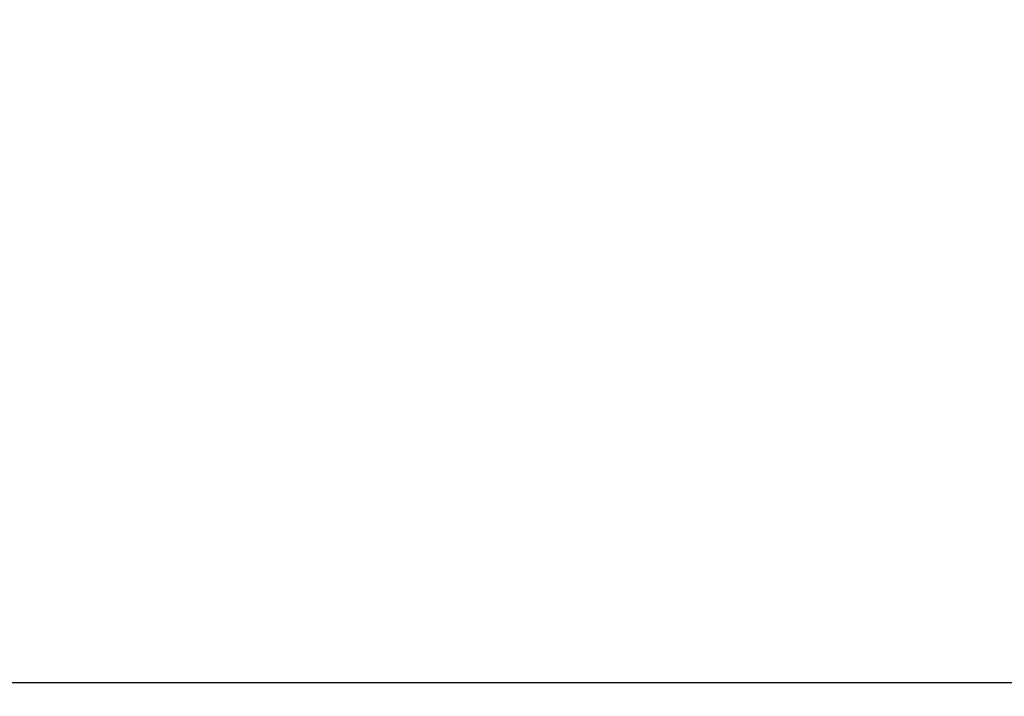
# Model space of a CAD drawing. Units: millimetres. Extents: x -509 to 435, y -712 to -402.
# Drawn here: x 58 to 179, y -712 to -628 of the extents above; entities that cross this region are included whole.
import ezdxf

# ---------------------------------------------------------------- set-up
doc = ezdxf.new("R2010")
doc.units = ezdxf.units.MM
doc.styles.get("Standard").update_dxf_attribs({"font": 'arial.ttf'})
doc.dimstyles.new('ISO-25', dxfattribs={"dimtxt": 15, "dimasz": 10, "dimexe": 1.25, "dimexo": 0.625, "dimtad": 1, "dimdsep": 46, "dimtxsty": 'Standard', "dimcen": 2.5, "dimadec": 0, "dimazin": 0, "dimtfac": 1, "dimtmove": 0, "dimatfit": 3, "dimfxl": 0, "dimarcsym": 0})

# ---------------------------------------------------------------- blocks, each defined once
blk = doc.blocks.new('*D17')
at = {"color": 0, "lineweight": -2}
for p, q in [((-420.6, -583.07), (-420.6, -711.22)), ((326.6, -601.57), (326.6, -711.22)), ((316.6, -709.97), (-410.6, -709.97))]:
    blk.add_line(p, q, dxfattribs=at)
at = {"color": 0}
for points in [[(-410.6, -708.31), (-410.6, -711.64), (-420.6, -709.97)], [(316.6, -708.31), (316.6, -711.64), (326.6, -709.97)]]:
    blk.add_solid(points, dxfattribs=at)
at = {"layer": 'Defpoints', "color": 0}
for p in [(-420.6, -582.44), (326.6, -600.95), (-420.6, -709.97)]:
    blk.add_point(p, dxfattribs=at)
at = {"color": 0, "insert": (-81.62, -701.69), "char_height": 15, "attachment_point": 5}
blk.add_mtext('800', dxfattribs=at)

msp = doc.modelspace()

# ---------------------------------------------------------------- dimensions: what is measured, and where the dimension line sits
dim = msp.add_linear_dim(base=(-420.602, -709.972), p1=(326.6, -600.948), p2=(-420.602, -582.44), angle=180, text='800', dimstyle='ISO-25')
dim.commit()
dim.dimension.update_dxf_attribs({"geometry": '*D17', "text_midpoint": (-81.624, -709.972), "dimtype": 160})

doc.saveas('drawing.dxf')
